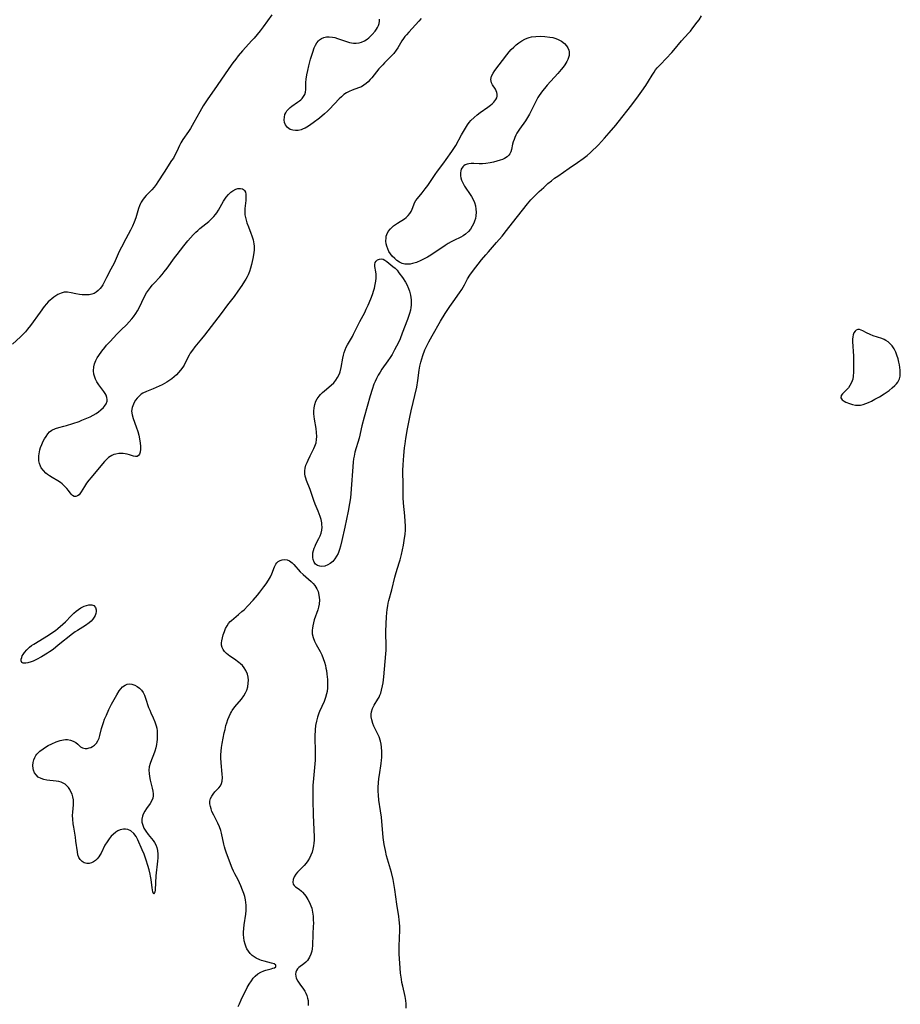
# Model space of a CAD drawing. Units: inches. Extents: x 2091569 to 2097036, y 223119 to 228632.
# Drawn here: x 2096509 to 2096685, y 224874 to 225072 of the extents above; entities that cross this region are included whole.
import ezdxf

# ---------------------------------------------------------------- set-up
doc = ezdxf.new("R2010")
doc.units = ezdxf.units.IN
doc.header["$MEASUREMENT"] = 0
doc.layers.add('c_13_T13S_R19E', color=234, linetype='Continuous')

msp = doc.modelspace()

# ---------------------------------------------------------------- linework, layer by layer
at = {"layer": 'c_13_T13S_R19E'}
for points in [[(2096559.17, 225072.56, 816), (2096557.4, 225070.13, 816), (2096556.81, 225069.35, 816), (2096556.2, 225068.58, 816), (2096555.6, 225067.87, 816), (2096555.15, 225067.38, 816), (2096553.25, 225065.33, 816), (2096552.41, 225064.35, 816), (2096551.89, 225063.69, 816), (2096551.31, 225062.92, 816), (2096550.49, 225061.79, 816), (2096548.17, 225058.37, 816), (2096546.16, 225055.49, 816), (2096545.38, 225054.29, 816), (2096544.68, 225053.13, 816), (2096543.51, 225050.97, 816), (2096543.18, 225050.38, 816), (2096542.8, 225049.77, 816), (2096542.41, 225049.17, 816), (2096541.29, 225047.52, 816), (2096540.9, 225046.86, 816), (2096540.64, 225046.36, 816), (2096540.09, 225045.17, 816), (2096539.7, 225044.38, 816), (2096539.39, 225043.84, 816), (2096539.05, 225043.31, 816), (2096537.52, 225041.01, 816), (2096536.31, 225039.07, 816), (2096535.95, 225038.55, 816), (2096535.55, 225038.02, 816), (2096535.07, 225037.47, 816), (2096533.96, 225036.3, 816), (2096533.57, 225035.85, 816), (2096533.21, 225035.38, 816), (2096532.97, 225034.99, 816), (2096532.82, 225034.72, 816), (2096532.62, 225034.26, 816), (2096532.42, 225033.71, 816), (2096531.86, 225031.83, 816), (2096531.55, 225031, 816), (2096531.2, 225030.18, 816), (2096530.81, 225029.37, 816), (2096529.85, 225027.62, 816), (2096528.99, 225025.97, 816), (2096528.56, 225025.06, 816), (2096527.5, 225022.73, 816), (2096526.89, 225021.52, 816), (2096525.98, 225019.86, 816), (2096525.45, 225018.83, 816), (2096525.22, 225018.42, 816), (2096524.97, 225018.02, 816), (2096524.71, 225017.65, 816), (2096524.34, 225017.25, 816), (2096523.93, 225016.92, 816), (2096523.5, 225016.68, 816), (2096523.04, 225016.52, 816), (2096522.51, 225016.42, 816), (2096521.96, 225016.38, 816), (2096521.67, 225016.39, 816), (2096521.13, 225016.42, 816), (2096520.58, 225016.49, 816), (2096519.86, 225016.62, 816), (2096518.9, 225016.83, 816), (2096518.18, 225016.93, 816), (2096517.51, 225016.91, 816), (2096516.93, 225016.77, 816), (2096516.22, 225016.46, 816), (2096515.81, 225016.21, 816), (2096515.41, 225015.92, 816), (2096515.04, 225015.63, 816), (2096514.68, 225015.31, 816), (2096514.32, 225014.97, 816), (2096513.98, 225014.6, 816), (2096513.52, 225014.05, 816), (2096512.68, 225012.94, 816), (2096510.73, 225010.24, 816), (2096510.14, 225009.49, 816), (2096509.73, 225009.01, 816), (2096509.31, 225008.55, 816), (2096508.72, 225007.95, 816), (2096507.11, 225006.48, 816)], [(2096589.06, 225071.81, 816), (2096588.64, 225071.31, 816), (2096586.6, 225069.1, 816), (2096586.12, 225068.55, 816), (2096585.81, 225068.18, 816), (2096585.52, 225067.79, 816), (2096585.23, 225067.35, 816), (2096584.4, 225065.96, 816), (2096584.07, 225065.45, 816), (2096583.59, 225064.81, 816), (2096583.07, 225064.24, 816), (2096581.73, 225062.92, 816), (2096581.37, 225062.54, 816), (2096580.62, 225061.7, 816), (2096579.18, 225059.89, 816), (2096578.88, 225059.55, 816), (2096578.49, 225059.14, 816), (2096578.07, 225058.76, 816), (2096577.6, 225058.42, 816), (2096577.09, 225058.14, 816), (2096576.51, 225057.89, 816), (2096575.26, 225057.44, 816), (2096574.67, 225057.19, 816), (2096574.12, 225056.89, 816), (2096573.59, 225056.54, 816), (2096573.09, 225056.13, 816), (2096572.62, 225055.68, 816), (2096570.68, 225053.64, 816), (2096570.28, 225053.25, 816), (2096569.69, 225052.7, 816), (2096568.67, 225051.85, 816), (2096567.43, 225050.9, 816), (2096566.49, 225050.25, 816), (2096565.81, 225049.85, 816), (2096565.4, 225049.66, 816), (2096564.99, 225049.5, 816), (2096564.43, 225049.37, 816), (2096563.87, 225049.34, 816), (2096563.32, 225049.4, 816), (2096562.84, 225049.55, 816), (2096562.52, 225049.73, 816), (2096562.25, 225049.96, 816), (2096561.88, 225050.5, 816), (2096561.71, 225050.97, 816), (2096561.63, 225051.49, 816), (2096561.65, 225052.01, 816), (2096561.78, 225052.53, 816), (2096561.95, 225052.92, 816), (2096562.17, 225053.29, 816), (2096562.47, 225053.64, 816), (2096562.8, 225053.97, 816), (2096563.16, 225054.26, 816), (2096564.31, 225055.02, 816), (2096564.69, 225055.29, 816), (2096564.98, 225055.53, 816), (2096565.24, 225055.79, 816), (2096565.52, 225056.17, 816), (2096565.73, 225056.59, 816), (2096565.87, 225057.06, 816), (2096565.94, 225057.55, 816), (2096565.98, 225059.01, 816), (2096566.04, 225059.68, 816), (2096566.18, 225060.5, 816), (2096566.37, 225061.36, 816), (2096566.58, 225062.33, 816), (2096566.91, 225063.67, 816), (2096567.13, 225064.46, 816), (2096567.33, 225065.09, 816), (2096567.64, 225065.93, 816), (2096567.89, 225066.45, 816), (2096568.17, 225066.92, 816), (2096568.48, 225067.32, 816), (2096568.73, 225067.56, 816), (2096569.07, 225067.79, 816), (2096569.59, 225068.01, 816), (2096570.12, 225068.12, 816), (2096570.67, 225068.15, 816), (2096571.28, 225068.1, 816), (2096571.79, 225067.99, 816), (2096572.34, 225067.82, 816), (2096574.09, 225067.17, 816), (2096574.69, 225067, 816), (2096575.51, 225066.88, 816), (2096576.07, 225066.87, 816), (2096576.62, 225066.93, 816), (2096577.14, 225067.07, 816), (2096577.71, 225067.32, 816), (2096578.23, 225067.66, 816), (2096578.6, 225067.95, 816), (2096578.95, 225068.27, 816), (2096579.26, 225068.61, 816), (2096579.85, 225069.29, 816), (2096580.12, 225069.64, 816), (2096580.36, 225070.03, 816), (2096580.56, 225070.44, 816), (2096580.68, 225070.84, 816), (2096580.73, 225071.26, 816), (2096580.73, 225071.66, 816)], [(2096586.09, 224873.4, 816), (2096586.07, 224874.22, 816), (2096586, 224874.93, 816), (2096585.85, 224875.72, 816), (2096585.38, 224877.81, 816), (2096585.24, 224878.49, 816), (2096585.12, 224879.17, 816), (2096584.97, 224880.38, 816), (2096584.88, 224881.42, 816), (2096584.67, 224884.27, 816), (2096584.65, 224885.12, 816), (2096584.66, 224885.65, 816), (2096584.76, 224887.51, 816), (2096584.8, 224888.86, 816), (2096584.78, 224889.78, 816), (2096584.74, 224890.45, 816), (2096584.68, 224891.11, 816), (2096584.61, 224891.73, 816), (2096584.22, 224894.22, 816), (2096583.82, 224897.14, 816), (2096583.61, 224898.38, 816), (2096583.46, 224899.17, 816), (2096583.14, 224900.55, 816), (2096582.16, 224903.92, 816), (2096581.9, 224904.98, 816), (2096581.67, 224906.22, 816), (2096581.49, 224907.61, 816), (2096581.1, 224911.65, 816), (2096580.94, 224912.92, 816), (2096580.61, 224915.09, 816), (2096580.51, 224916.08, 816), (2096580.46, 224916.89, 816), (2096580.45, 224917.69, 816), (2096580.5, 224918.56, 816), (2096580.59, 224919.41, 816), (2096580.7, 224920.14, 816), (2096581.07, 224922.46, 816), (2096581.15, 224923.12, 816), (2096581.21, 224923.66, 816), (2096581.23, 224924.19, 816), (2096581.23, 224924.82, 816), (2096581.16, 224925.73, 816), (2096581.07, 224926.34, 816), (2096580.93, 224926.93, 816), (2096580.65, 224927.75, 816), (2096580.42, 224928.3, 816), (2096579.59, 224929.94, 816), (2096579.39, 224930.42, 816), (2096579.16, 224931.18, 816), (2096579.07, 224931.77, 816), (2096579.07, 224932.35, 816), (2096579.13, 224932.81, 816), (2096579.34, 224933.47, 816), (2096579.67, 224934.11, 816), (2096580.41, 224935.33, 816), (2096580.63, 224935.73, 816), (2096580.81, 224936.13, 816), (2096580.98, 224936.54, 816), (2096581.16, 224937.12, 816), (2096581.35, 224937.98, 816), (2096581.45, 224938.59, 816), (2096581.6, 224939.8, 816), (2096582, 224944.45, 816), (2096582.04, 224945.16, 816), (2096582.05, 224945.75, 816), (2096582.02, 224948.89, 816), (2096582.05, 224950.41, 816), (2096582.12, 224951.84, 816), (2096582.19, 224952.63, 816), (2096582.26, 224953.33, 816), (2096582.37, 224954.02, 816), (2096582.49, 224954.56, 816), (2096582.62, 224955.1, 816), (2096583.21, 224957.26, 816), (2096583.8, 224959.79, 816), (2096584.08, 224960.76, 816), (2096584.7, 224962.67, 816), (2096584.88, 224963.26, 816), (2096585.16, 224964.32, 816), (2096585.37, 224965.27, 816), (2096585.55, 224966.18, 816), (2096585.77, 224967.6, 816), (2096585.86, 224968.34, 816), (2096585.92, 224969.26, 816), (2096585.93, 224970.1, 816), (2096585.9, 224970.93, 816), (2096585.81, 224972.1, 816), (2096585.52, 224974.6, 816), (2096585.47, 224975.74, 816), (2096585.48, 224978.19, 816), (2096585.43, 224981.18, 816), (2096585.46, 224982.3, 816), (2096585.52, 224983.22, 816), (2096585.59, 224984.16, 816), (2096585.75, 224985.72, 816), (2096585.85, 224986.5, 816), (2096586.02, 224987.61, 816), (2096586.37, 224989.56, 816), (2096586.82, 224991.89, 816), (2096587.09, 224993.15, 816), (2096588.19, 224997.89, 816), (2096588.43, 224999.22, 816), (2096588.69, 225001.28, 816), (2096588.83, 225002.13, 816), (2096589, 225002.92, 816), (2096589.19, 225003.59, 816), (2096589.4, 225004.26, 816), (2096589.83, 225005.35, 816), (2096590.21, 225006.18, 816), (2096590.63, 225007.01, 816), (2096591.28, 225008.18, 816), (2096592.99, 225011.13, 816), (2096593.92, 225012.63, 816), (2096594.86, 225014.09, 816), (2096595.48, 225014.99, 816), (2096596.77, 225016.79, 816), (2096597.21, 225017.46, 816), (2096597.75, 225018.4, 816), (2096598.38, 225019.58, 816), (2096598.86, 225020.35, 816), (2096599.36, 225021.06, 816), (2096601.21, 225023.44, 816), (2096602.05, 225024.45, 816), (2096602.56, 225025.03, 816), (2096604.22, 225026.87, 816), (2096605.35, 225028.2, 816), (2096606.21, 225029.28, 816), (2096607.42, 225030.86, 816), (2096610.38, 225034.65, 816), (2096611.06, 225035.42, 816), (2096611.59, 225035.97, 816), (2096612.78, 225037.13, 816), (2096613.65, 225037.94, 816), (2096614.51, 225038.7, 816), (2096615.23, 225039.29, 816), (2096615.85, 225039.77, 816), (2096616.49, 225040.22, 816), (2096618.76, 225041.77, 816), (2096620.43, 225042.97, 816), (2096621.59, 225043.77, 816), (2096622.34, 225044.33, 816), (2096623.03, 225044.93, 816), (2096624.62, 225046.49, 816), (2096625.22, 225047.12, 816), (2096625.84, 225047.81, 816), (2096626.75, 225048.89, 816), (2096628.1, 225050.42, 816), (2096628.61, 225051.04, 816), (2096631.32, 225054.52, 816), (2096632.68, 225056.31, 816), (2096633.33, 225057.22, 816), (2096634.12, 225058.37, 816), (2096634.65, 225059.23, 816), (2096635.4, 225060.48, 816), (2096635.78, 225061.07, 816), (2096636.08, 225061.49, 816), (2096636.41, 225061.9, 816), (2096637.06, 225062.62, 816), (2096639.33, 225065, 816), (2096639.75, 225065.47, 816), (2096641.27, 225067.32, 816), (2096642.72, 225068.87, 816), (2096643.08, 225069.27, 816), (2096643.59, 225069.91, 816), (2096644.45, 225071.06, 816), (2096644.8, 225071.56, 816), (2096645.29, 225072.34, 816)], [(2096552.41, 224873.69, 816), (2096552.65, 224874.27, 816), (2096553.01, 224875.06, 816), (2096554.22, 224877.49, 816), (2096554.59, 224878.17, 816), (2096555.03, 224878.86, 816), (2096555.41, 224879.37, 816), (2096555.82, 224879.82, 816), (2096556.36, 224880.26, 816), (2096556.94, 224880.6, 816), (2096557.55, 224880.85, 816), (2096557.96, 224880.98, 816), (2096559.04, 224881.26, 816), (2096559.37, 224881.36, 816), (2096559.65, 224881.48, 816), (2096559.94, 224881.69, 816), (2096559.94, 224881.99, 816), (2096559.6, 224882.23, 816), (2096559.09, 224882.4, 816), (2096557.57, 224882.8, 816), (2096557.05, 224882.96, 816), (2096556.73, 224883.07, 816), (2096556.02, 224883.39, 816), (2096555.59, 224883.64, 816), (2096555.19, 224883.94, 816), (2096554.79, 224884.34, 816), (2096554.44, 224884.79, 816), (2096554.15, 224885.3, 816), (2096554.02, 224885.58, 816), (2096553.79, 224886.21, 816), (2096553.62, 224886.87, 816), (2096553.51, 224887.55, 816), (2096553.47, 224888.08, 816), (2096553.47, 224888.58, 816), (2096553.51, 224889.32, 816), (2096553.6, 224890.06, 816), (2096553.91, 224892.24, 816), (2096553.98, 224892.94, 816), (2096554.01, 224893.5, 816), (2096553.99, 224894.05, 816), (2096553.94, 224894.58, 816), (2096553.85, 224895.11, 816), (2096553.7, 224895.75, 816), (2096553.51, 224896.37, 816), (2096553.28, 224897, 816), (2096552.92, 224897.91, 816), (2096552.65, 224898.52, 816), (2096552.37, 224899.11, 816), (2096551.73, 224900.3, 816), (2096551.44, 224900.87, 816), (2096551.19, 224901.47, 816), (2096550.05, 224904.48, 816), (2096549.79, 224905.24, 816), (2096549.64, 224905.73, 816), (2096549.51, 224906.23, 816), (2096549.08, 224908.45, 816), (2096548.94, 224908.99, 816), (2096548.67, 224909.73, 816), (2096548.33, 224910.46, 816), (2096547.48, 224912.08, 816), (2096547.14, 224912.84, 816), (2096546.96, 224913.33, 816), (2096546.82, 224913.81, 816), (2096546.72, 224914.35, 816), (2096546.72, 224914.86, 816), (2096546.87, 224915.38, 816), (2096547.13, 224915.88, 816), (2096547.41, 224916.31, 816), (2096547.73, 224916.72, 816), (2096548.48, 224917.54, 816), (2096548.83, 224917.97, 816), (2096549.06, 224918.39, 816), (2096549.2, 224918.88, 816), (2096549.24, 224919.61, 816), (2096549.19, 224920.31, 816), (2096548.97, 224922.58, 816), (2096548.91, 224923.56, 816), (2096548.91, 224924.15, 816), (2096548.97, 224924.89, 816), (2096549.07, 224925.63, 816), (2096549.2, 224926.45, 816), (2096549.61, 224928.59, 816), (2096549.76, 224929.26, 816), (2096549.95, 224930.05, 816), (2096550.1, 224930.57, 816), (2096550.32, 224931.23, 816), (2096550.57, 224931.87, 816), (2096550.86, 224932.49, 816), (2096551.05, 224932.82, 816), (2096551.22, 224933.09, 816), (2096551.72, 224933.77, 816), (2096553.07, 224935.35, 816), (2096553.53, 224936, 816), (2096553.86, 224936.59, 816), (2096554.1, 224937.16, 816), (2096554.3, 224937.83, 816), (2096554.42, 224938.54, 816), (2096554.45, 224939.16, 816), (2096554.38, 224939.77, 816), (2096554.23, 224940.36, 816), (2096553.93, 224941.07, 816), (2096553.58, 224941.64, 816), (2096553.24, 224942.05, 816), (2096552.88, 224942.41, 816), (2096552.53, 224942.7, 816), (2096551.68, 224943.32, 816), (2096550.71, 224943.98, 816), (2096550.36, 224944.24, 816), (2096550.04, 224944.51, 816), (2096549.66, 224944.87, 816), (2096549.36, 224945.26, 816), (2096549.15, 224945.68, 816), (2096549.04, 224946.18, 816), (2096549.04, 224946.6, 816), (2096549.1, 224947.03, 816), (2096549.23, 224947.64, 816), (2096549.41, 224948.25, 816), (2096549.63, 224948.89, 816), (2096549.87, 224949.48, 816), (2096550.17, 224950.05, 816), (2096550.45, 224950.47, 816), (2096550.81, 224950.89, 816), (2096551.06, 224951.13, 816), (2096551.51, 224951.52, 816), (2096552.47, 224952.31, 816), (2096553.15, 224952.88, 816), (2096553.56, 224953.26, 816), (2096554.34, 224954.02, 816), (2096555.42, 224955.2, 816), (2096556.25, 224956.18, 816), (2096556.76, 224956.79, 816), (2096557.56, 224957.86, 816), (2096557.98, 224958.44, 816), (2096558.45, 224959.17, 816), (2096558.86, 224959.88, 816), (2096559.14, 224960.47, 816), (2096559.67, 224961.86, 816), (2096559.96, 224962.42, 816), (2096560.15, 224962.67, 816), (2096560.39, 224962.91, 816), (2096560.78, 224963.15, 816), (2096561.19, 224963.28, 816), (2096561.63, 224963.33, 816), (2096562.19, 224963.26, 816), (2096562.7, 224963.05, 816), (2096563.2, 224962.69, 816), (2096563.58, 224962.32, 816), (2096564.85, 224960.88, 816), (2096565.4, 224960.34, 816), (2096567.01, 224958.93, 816), (2096567.4, 224958.53, 816), (2096567.76, 224958.11, 816), (2096568.18, 224957.44, 816), (2096568.41, 224956.92, 816), (2096568.59, 224956.2, 816), (2096568.66, 224955.72, 816), (2096568.68, 224955.22, 816), (2096568.62, 224954.39, 816), (2096568.49, 224953.75, 816), (2096568.36, 224953.27, 816), (2096567.65, 224951.21, 816), (2096567.48, 224950.61, 816), (2096567.34, 224950.02, 816), (2096567.27, 224949.59, 816), (2096567.23, 224949.16, 816), (2096567.26, 224948.43, 816), (2096567.43, 224947.7, 816), (2096567.72, 224946.99, 816), (2096568.05, 224946.32, 816), (2096568.81, 224944.91, 816), (2096569.15, 224944.21, 816), (2096569.46, 224943.46, 816), (2096569.7, 224942.77, 816), (2096569.89, 224942.06, 816), (2096569.99, 224941.57, 816), (2096570.08, 224941.07, 816), (2096570.18, 224940.31, 816), (2096570.23, 224939.78, 816), (2096570.27, 224939.25, 816), (2096570.29, 224938.37, 816), (2096570.28, 224937.63, 816), (2096570.21, 224936.9, 816), (2096570.12, 224936.43, 816), (2096569.9, 224935.65, 816), (2096569.61, 224934.89, 816), (2096568.68, 224932.87, 816), (2096568.56, 224932.54, 816), (2096568.29, 224931.73, 816), (2096568.08, 224930.9, 816), (2096567.93, 224930.08, 816), (2096567.84, 224929.18, 816), (2096567.79, 224927.9, 816), (2096567.82, 224924.58, 816), (2096567.8, 224923.1, 816), (2096567.71, 224921.64, 816), (2096567.4, 224918.71, 816), (2096567.36, 224918.11, 816), (2096567.33, 224916.87, 816), (2096567.34, 224915.11, 816), (2096567.42, 224912.12, 816), (2096567.6, 224907.69, 816), (2096567.6, 224907.06, 816), (2096567.57, 224906.43, 816), (2096567.51, 224905.91, 816), (2096567.39, 224905.28, 816), (2096567.22, 224904.66, 816), (2096566.99, 224904.06, 816), (2096566.7, 224903.47, 816), (2096566.37, 224902.93, 816), (2096566, 224902.43, 816), (2096565.63, 224902, 816), (2096565.25, 224901.59, 816), (2096564.32, 224900.64, 816), (2096563.97, 224900.24, 816), (2096563.63, 224899.72, 816), (2096563.41, 224899.15, 816), (2096563.35, 224898.65, 816), (2096563.44, 224898.21, 816), (2096563.59, 224897.96, 816), (2096563.86, 224897.7, 816), (2096564.59, 224897.21, 816), (2096565.08, 224896.83, 816), (2096565.32, 224896.6, 816), (2096565.72, 224896.14, 816), (2096565.97, 224895.81, 816), (2096566.38, 224895.17, 816), (2096566.7, 224894.56, 816), (2096566.97, 224893.92, 816), (2096567.14, 224893.41, 816), (2096567.31, 224892.64, 816), (2096567.42, 224891.84, 816), (2096567.46, 224891.16, 816), (2096567.47, 224890.34, 816), (2096567.45, 224889.81, 816), (2096567.37, 224888.2, 816), (2096567.3, 224885.94, 816), (2096567.24, 224885.27, 816), (2096567.14, 224884.81, 816), (2096566.96, 224884.2, 816), (2096566.7, 224883.62, 816), (2096566.5, 224883.28, 816), (2096566.27, 224882.96, 816), (2096565.93, 224882.6, 816), (2096565.57, 224882.27, 816), (2096564.58, 224881.5, 816), (2096564.29, 224881.24, 816), (2096564.07, 224880.95, 816), (2096563.93, 224880.6, 816), (2096563.89, 224880.21, 816), (2096563.93, 224879.8, 816), (2096564.05, 224879.36, 816), (2096564.35, 224878.79, 816), (2096564.75, 224878.21, 816), (2096565.5, 224877.19, 816), (2096565.75, 224876.79, 816), (2096565.98, 224876.36, 816), (2096566.16, 224875.9, 816), (2096566.31, 224875.4, 816), (2096566.4, 224874.88, 816), (2096566.44, 224874.37, 816), (2096566.44, 224873.94, 816)]]:
    msp.add_polyline3d(points, dxfattribs=at)
for points in [[(2096582.03, 225027.18, 816), (2096582.04, 225027.82, 816), (2096582.09, 225028.18, 816), (2096582.19, 225028.53, 816), (2096582.49, 225029.11, 816), (2096582.92, 225029.63, 816), (2096583.23, 225029.93, 816), (2096583.57, 225030.22, 816), (2096583.94, 225030.5, 816), (2096584.33, 225030.77, 816), (2096585.73, 225031.67, 816), (2096586.07, 225031.93, 816), (2096586.48, 225032.29, 816), (2096586.83, 225032.69, 816), (2096587.08, 225033.12, 816), (2096587.27, 225033.57, 816), (2096587.59, 225034.47, 816), (2096587.77, 225034.85, 816), (2096588.04, 225035.29, 816), (2096588.36, 225035.73, 816), (2096589.29, 225036.83, 816), (2096589.92, 225037.63, 816), (2096590.41, 225038.34, 816), (2096591.87, 225040.51, 816), (2096592.37, 225041.21, 816), (2096593.64, 225042.86, 816), (2096594.12, 225043.51, 816), (2096595.24, 225045.12, 816), (2096595.64, 225045.73, 816), (2096596.02, 225046.36, 816), (2096597.17, 225048.46, 816), (2096597.76, 225049.52, 816), (2096598.36, 225050.46, 816), (2096598.7, 225050.93, 816), (2096599.07, 225051.37, 816), (2096599.69, 225051.99, 816), (2096600.29, 225052.5, 816), (2096600.91, 225052.97, 816), (2096602.46, 225054.04, 816), (2096602.97, 225054.41, 816), (2096603.33, 225054.71, 816), (2096603.65, 225055.01, 816), (2096603.89, 225055.29, 816), (2096604.09, 225055.57, 816), (2096604.26, 225055.91, 816), (2096604.34, 225056.26, 816), (2096604.34, 225056.61, 816), (2096604.26, 225056.96, 816), (2096604.13, 225057.29, 816), (2096603.96, 225057.62, 816), (2096603.41, 225058.53, 816), (2096603.22, 225058.9, 816), (2096603.09, 225059.27, 816), (2096603.07, 225059.58, 816), (2096603.22, 225060.25, 816), (2096603.52, 225060.84, 816), (2096603.89, 225061.4, 816), (2096606.26, 225064.55, 816), (2096606.71, 225065.11, 816), (2096607.13, 225065.57, 816), (2096607.64, 225066.07, 816), (2096608.14, 225066.51, 816), (2096608.66, 225066.91, 816), (2096609.25, 225067.31, 816), (2096609.86, 225067.65, 816), (2096610.35, 225067.87, 816), (2096610.73, 225067.99, 816), (2096611.2, 225068.11, 816), (2096612.08, 225068.22, 816), (2096612.97, 225068.24, 816), (2096613.85, 225068.2, 816), (2096614.89, 225068.09, 816), (2096615.49, 225067.98, 816), (2096616.07, 225067.82, 816), (2096616.56, 225067.63, 816), (2096617.23, 225067.25, 816), (2096617.82, 225066.77, 816), (2096618.21, 225066.36, 816), (2096618.51, 225065.9, 816), (2096618.7, 225065.43, 816), (2096618.75, 225065.14, 816), (2096618.77, 225064.84, 816), (2096618.74, 225064.4, 816), (2096618.63, 225063.96, 816), (2096618.49, 225063.57, 816), (2096618.3, 225063.18, 816), (2096617.92, 225062.53, 816), (2096617.57, 225062.05, 816), (2096617.19, 225061.58, 816), (2096616.52, 225060.8, 816), (2096614.38, 225058.44, 816), (2096613.81, 225057.77, 816), (2096613.43, 225057.3, 816), (2096613.07, 225056.81, 816), (2096612.78, 225056.39, 816), (2096612.51, 225055.95, 816), (2096612.21, 225055.42, 816), (2096611.93, 225054.87, 816), (2096611.16, 225053.29, 816), (2096610.81, 225052.61, 816), (2096610.42, 225051.93, 816), (2096610, 225051.27, 816), (2096608.8, 225049.6, 816), (2096608.3, 225048.81, 816), (2096608.07, 225048.39, 816), (2096607.88, 225047.98, 816), (2096607.71, 225047.58, 816), (2096607.55, 225047.11, 816), (2096607.42, 225046.59, 816), (2096607.19, 225045.52, 816), (2096607.04, 225045.06, 816), (2096606.86, 225044.69, 816), (2096606.66, 225044.4, 816), (2096606.35, 225044.09, 816), (2096605.82, 225043.75, 816), (2096605.39, 225043.56, 816), (2096604.93, 225043.39, 816), (2096604.23, 225043.18, 816), (2096603.58, 225043.01, 816), (2096602.91, 225042.86, 816), (2096602.02, 225042.72, 816), (2096601.41, 225042.67, 816), (2096600.71, 225042.68, 816), (2096599.63, 225042.72, 816), (2096599.13, 225042.72, 816), (2096598.65, 225042.67, 816), (2096598.28, 225042.58, 816), (2096597.94, 225042.45, 816), (2096597.66, 225042.29, 816), (2096597.43, 225042.1, 816), (2096597.12, 225041.61, 816), (2096597.01, 225041.27, 816), (2096596.95, 225040.89, 816), (2096596.97, 225040.27, 816), (2096597.05, 225039.84, 816), (2096597.18, 225039.39, 816), (2096597.35, 225038.98, 816), (2096597.56, 225038.57, 816), (2096597.78, 225038.19, 816), (2096598.03, 225037.82, 816), (2096598.81, 225036.73, 816), (2096599.19, 225036.13, 816), (2096599.5, 225035.53, 816), (2096599.76, 225034.91, 816), (2096599.95, 225034.23, 816), (2096600.05, 225033.59, 816), (2096600.09, 225032.95, 816), (2096600.05, 225032.27, 816), (2096599.95, 225031.72, 816), (2096599.8, 225031.18, 816), (2096599.64, 225030.78, 816), (2096599.33, 225030.16, 816), (2096598.96, 225029.58, 816), (2096598.56, 225029.1, 816), (2096597.98, 225028.58, 816), (2096597.51, 225028.26, 816), (2096597.01, 225027.98, 816), (2096595.63, 225027.3, 816), (2096595.07, 225027.01, 816), (2096594.52, 225026.69, 816), (2096593.88, 225026.29, 816), (2096591.01, 225024.38, 816), (2096590.36, 225023.98, 816), (2096589.7, 225023.61, 816), (2096589, 225023.26, 816), (2096588.17, 225022.91, 816), (2096587.34, 225022.66, 816), (2096586.88, 225022.58, 816), (2096586.42, 225022.54, 816), (2096585.83, 225022.57, 816), (2096585.27, 225022.71, 816), (2096584.73, 225022.97, 816), (2096584.22, 225023.31, 816), (2096583.82, 225023.66, 816), (2096583.3, 225024.18, 816), (2096582.93, 225024.63, 816), (2096582.62, 225025.1, 816), (2096582.38, 225025.61, 816), (2096582.21, 225026.15, 816), (2096582.1, 225026.66, 816)], [(2096523.64, 224999.88, 816), (2096523.47, 225000.52, 816), (2096523.38, 225001.17, 816), (2096523.42, 225001.94, 816), (2096523.58, 225002.6, 816), (2096523.86, 225003.27, 816), (2096524.13, 225003.76, 816), (2096524.44, 225004.25, 816), (2096525.03, 225005.09, 816), (2096525.64, 225005.87, 816), (2096525.99, 225006.28, 816), (2096526.69, 225007.06, 816), (2096528.08, 225008.54, 816), (2096528.93, 225009.39, 816), (2096529.99, 225010.42, 816), (2096530.55, 225010.99, 816), (2096531.08, 225011.59, 816), (2096531.41, 225012.01, 816), (2096531.86, 225012.65, 816), (2096532.2, 225013.22, 816), (2096532.52, 225013.81, 816), (2096533.63, 225016.09, 816), (2096534.03, 225016.81, 816), (2096534.39, 225017.35, 816), (2096534.78, 225017.86, 816), (2096535.17, 225018.32, 816), (2096535.57, 225018.77, 816), (2096536.69, 225019.96, 816), (2096537.13, 225020.47, 816), (2096537.58, 225021.01, 816), (2096538.17, 225021.77, 816), (2096539.65, 225023.85, 816), (2096540.14, 225024.52, 816), (2096541.52, 225026.26, 816), (2096542.33, 225027.25, 816), (2096542.82, 225027.83, 816), (2096543.36, 225028.41, 816), (2096543.9, 225028.97, 816), (2096544.28, 225029.33, 816), (2096544.71, 225029.71, 816), (2096546.48, 225031.14, 816), (2096546.99, 225031.58, 816), (2096547.54, 225032.13, 816), (2096547.84, 225032.49, 816), (2096548.12, 225032.87, 816), (2096548.45, 225033.4, 816), (2096549.42, 225035.17, 816), (2096549.69, 225035.6, 816), (2096549.99, 225036.01, 816), (2096550.44, 225036.54, 816), (2096550.93, 225036.99, 816), (2096551.35, 225037.28, 816), (2096551.9, 225037.57, 816), (2096552.32, 225037.71, 816), (2096552.84, 225037.75, 816), (2096553.24, 225037.67, 816), (2096553.48, 225037.53, 816), (2096553.68, 225037.31, 816), (2096553.84, 225037, 816), (2096553.92, 225036.61, 816), (2096553.96, 225036.15, 816), (2096553.95, 225035.76, 816), (2096553.92, 225035.34, 816), (2096553.75, 225033.7, 816), (2096553.73, 225033.07, 816), (2096553.76, 225032.47, 816), (2096553.85, 225031.92, 816), (2096553.97, 225031.4, 816), (2096554.13, 225030.87, 816), (2096554.44, 225030.03, 816), (2096554.95, 225028.77, 816), (2096555.16, 225028.22, 816), (2096555.4, 225027.42, 816), (2096555.56, 225026.61, 816), (2096555.6, 225026.13, 816), (2096555.58, 225025.4, 816), (2096555.51, 225024.8, 816), (2096555.31, 225023.67, 816), (2096555.05, 225022.49, 816), (2096554.84, 225021.72, 816), (2096554.63, 225021.08, 816), (2096554.38, 225020.44, 816), (2096554.17, 225020, 816), (2096553.93, 225019.56, 816), (2096553.68, 225019.13, 816), (2096553.11, 225018.27, 816), (2096552.33, 225017.14, 816), (2096551.56, 225016.08, 816), (2096550.28, 225014.4, 816), (2096548.95, 225012.63, 816), (2096546.96, 225010.05, 816), (2096545.65, 225008.3, 816), (2096545.06, 225007.56, 816), (2096543.68, 225005.95, 816), (2096543.21, 225005.34, 816), (2096542.79, 225004.71, 816), (2096542.55, 225004.3, 816), (2096541.86, 225002.93, 816), (2096541.53, 225002.31, 816), (2096541.28, 225001.9, 816), (2096540.83, 225001.27, 816), (2096540.45, 225000.82, 816), (2096540.04, 225000.39, 816), (2096539.56, 224999.95, 816), (2096539.06, 224999.54, 816), (2096538.51, 224999.14, 816), (2096538.1, 224998.88, 816), (2096537.64, 224998.62, 816), (2096537.17, 224998.38, 816), (2096536.52, 224998.07, 816), (2096535.32, 224997.54, 816), (2096533.99, 224997.01, 816), (2096533.26, 224996.66, 816), (2096532.94, 224996.46, 816), (2096532.6, 224996.18, 816), (2096532.15, 224995.71, 816), (2096531.83, 224995.29, 816), (2096531.55, 224994.83, 816), (2096531.38, 224994.5, 816), (2096531.12, 224993.81, 816), (2096531.02, 224993.09, 816), (2096531.11, 224992.35, 816), (2096531.33, 224991.58, 816), (2096531.95, 224989.94, 816), (2096532.25, 224989, 816), (2096532.44, 224988.25, 816), (2096532.6, 224987.5, 816), (2096532.74, 224986.66, 816), (2096532.8, 224986.04, 816), (2096532.82, 224985.47, 816), (2096532.75, 224984.89, 816), (2096532.59, 224984.43, 816), (2096532.38, 224984.16, 816), (2096532.11, 224984, 816), (2096531.79, 224983.97, 816), (2096531.43, 224984.04, 816), (2096530.57, 224984.32, 816), (2096530.11, 224984.45, 816), (2096529.73, 224984.52, 816), (2096529.35, 224984.56, 816), (2096528.89, 224984.58, 816), (2096528.44, 224984.56, 816), (2096527.84, 224984.47, 816), (2096527.45, 224984.36, 816), (2096527.07, 224984.2, 816), (2096526.73, 224984.01, 816), (2096526.41, 224983.77, 816), (2096526.14, 224983.53, 816), (2096525.58, 224982.97, 816), (2096524.49, 224981.71, 816), (2096522.89, 224979.81, 816), (2096522.43, 224979.23, 816), (2096521.97, 224978.61, 816), (2096521.57, 224977.99, 816), (2096520.93, 224976.92, 816), (2096520.48, 224976.33, 816), (2096520.15, 224976.07, 816), (2096519.82, 224975.96, 816), (2096519.49, 224975.99, 816), (2096519.19, 224976.15, 816), (2096518.92, 224976.41, 816), (2096518.36, 224977.2, 816), (2096518.04, 224977.6, 816), (2096517.73, 224977.93, 816), (2096517.38, 224978.26, 816), (2096517.07, 224978.51, 816), (2096516.74, 224978.76, 816), (2096516.22, 224979.09, 816), (2096515.08, 224979.76, 816), (2096514.54, 224980.1, 816), (2096514.18, 224980.36, 816), (2096513.84, 224980.64, 816), (2096513.33, 224981.15, 816), (2096512.91, 224981.72, 816), (2096512.74, 224982.05, 816), (2096512.55, 224982.58, 816), (2096512.44, 224983.15, 816), (2096512.4, 224983.73, 816), (2096512.41, 224984.15, 816), (2096512.52, 224984.9, 816), (2096512.64, 224985.35, 816), (2096512.78, 224985.8, 816), (2096513.03, 224986.42, 816), (2096513.32, 224987.03, 816), (2096513.57, 224987.52, 816), (2096513.87, 224988.03, 816), (2096514.2, 224988.5, 816), (2096514.57, 224988.91, 816), (2096515.03, 224989.27, 816), (2096515.73, 224989.61, 816), (2096516.4, 224989.81, 816), (2096517.43, 224990.05, 816), (2096517.98, 224990.21, 816), (2096519.24, 224990.59, 816), (2096520.5, 224991.03, 816), (2096521.07, 224991.25, 816), (2096522.06, 224991.67, 816), (2096522.7, 224991.97, 816), (2096523.31, 224992.29, 816), (2096523.9, 224992.63, 816), (2096524.41, 224992.97, 816), (2096524.88, 224993.32, 816), (2096525.38, 224993.78, 816), (2096525.61, 224994.05, 816), (2096525.92, 224994.55, 816), (2096526.09, 224995.06, 816), (2096526.12, 224995.44, 816), (2096526.07, 224995.81, 816), (2096525.89, 224996.3, 816), (2096525.72, 224996.61, 816), (2096525.43, 224997.03, 816), (2096524.46, 224998.33, 816), (2096524.06, 224998.96, 816), (2096523.8, 224999.47, 816)], [(2096568.43, 224973.01, 816), (2096567.86, 224974.44, 816), (2096567.59, 224975.18, 816), (2096566.84, 224977.37, 816), (2096566.11, 224979.2, 816), (2096565.97, 224979.61, 816), (2096565.85, 224980.04, 816), (2096565.77, 224980.48, 816), (2096565.75, 224981.09, 816), (2096565.82, 224981.64, 816), (2096565.99, 224982.23, 816), (2096566.2, 224982.76, 816), (2096566.43, 224983.28, 816), (2096566.83, 224984.14, 816), (2096567.53, 224985.58, 816), (2096567.76, 224986.08, 816), (2096568, 224986.74, 816), (2096568.13, 224987.38, 816), (2096568.17, 224988.03, 816), (2096568.13, 224988.81, 816), (2096568.02, 224989.6, 816), (2096567.68, 224991.47, 816), (2096567.61, 224991.99, 816), (2096567.57, 224992.55, 816), (2096567.56, 224993.1, 816), (2096567.62, 224993.72, 816), (2096567.77, 224994.42, 816), (2096567.99, 224995.05, 816), (2096568.25, 224995.56, 816), (2096568.63, 224996.09, 816), (2096568.9, 224996.4, 816), (2096569.29, 224996.79, 816), (2096569.71, 224997.17, 816), (2096571.03, 224998.29, 816), (2096571.56, 224998.79, 816), (2096571.98, 224999.27, 816), (2096572.34, 224999.8, 816), (2096572.69, 225000.53, 816), (2096572.83, 225000.94, 816), (2096573.05, 225001.8, 816), (2096573.39, 225003.73, 816), (2096573.51, 225004.31, 816), (2096573.66, 225004.87, 816), (2096573.83, 225005.39, 816), (2096574.04, 225005.89, 816), (2096574.3, 225006.38, 816), (2096575.29, 225008.05, 816), (2096575.54, 225008.51, 816), (2096575.81, 225009.03, 816), (2096576.77, 225011.04, 816), (2096577.76, 225012.88, 816), (2096578.07, 225013.5, 816), (2096578.46, 225014.34, 816), (2096579, 225015.63, 816), (2096579.31, 225016.47, 816), (2096579.58, 225017.31, 816), (2096579.7, 225017.75, 816), (2096579.87, 225018.47, 816), (2096579.99, 225019.16, 816), (2096580.06, 225019.74, 816), (2096580.08, 225020.04, 816), (2096580.07, 225020.55, 816), (2096580, 225021.02, 816), (2096579.8, 225022.06, 816), (2096579.78, 225022.48, 816), (2096579.86, 225022.86, 816), (2096580.04, 225023.17, 816), (2096580.32, 225023.41, 816), (2096580.71, 225023.57, 816), (2096581.07, 225023.61, 816), (2096581.44, 225023.54, 816), (2096581.81, 225023.36, 816), (2096582.17, 225023.1, 816), (2096583.43, 225022.09, 816), (2096583.86, 225021.72, 816), (2096584.26, 225021.32, 816), (2096584.63, 225020.84, 816), (2096585.33, 225019.85, 816), (2096585.94, 225018.91, 816), (2096586.19, 225018.48, 816), (2096586.56, 225017.68, 816), (2096586.75, 225017.12, 816), (2096586.95, 225016.36, 816), (2096587.03, 225015.9, 816), (2096587.09, 225015.43, 816), (2096587.11, 225014.9, 816), (2096587.09, 225014.36, 816), (2096587.04, 225013.85, 816), (2096586.94, 225013.35, 816), (2096586.75, 225012.65, 816), (2096586.33, 225011.46, 816), (2096585.3, 225008.74, 816), (2096584.85, 225007.61, 816), (2096584.58, 225007.01, 816), (2096584.16, 225006.12, 816), (2096583.76, 225005.35, 816), (2096583.25, 225004.47, 816), (2096582.84, 225003.82, 816), (2096582.41, 225003.18, 816), (2096581.21, 225001.49, 816), (2096580.84, 225000.92, 816), (2096580.47, 225000.3, 816), (2096580.13, 224999.65, 816), (2096579.84, 224999.02, 816), (2096579.62, 224998.47, 816), (2096579.24, 224997.43, 816), (2096578.84, 224996.15, 816), (2096578.23, 224994.01, 816), (2096577.65, 224991.85, 816), (2096577.21, 224990.17, 816), (2096576.62, 224987.66, 816), (2096575.81, 224984.85, 816), (2096575.62, 224984.04, 816), (2096575.54, 224983.53, 816), (2096575.46, 224982.83, 816), (2096574.97, 224976.57, 816), (2096574.89, 224975.71, 816), (2096574.74, 224974.55, 816), (2096574.48, 224973.03, 816), (2096573.77, 224969.85, 816), (2096573.21, 224967.15, 816), (2096572.93, 224966.01, 816), (2096572.71, 224965.34, 816), (2096572.41, 224964.57, 816), (2096572.12, 224963.99, 816), (2096571.79, 224963.46, 816), (2096571.37, 224962.95, 816), (2096570.86, 224962.52, 816), (2096570.39, 224962.24, 816), (2096569.77, 224962.02, 816), (2096569.2, 224961.94, 816), (2096568.77, 224961.97, 816), (2096568.3, 224962.14, 816), (2096567.9, 224962.43, 816), (2096567.61, 224962.83, 816), (2096567.42, 224963.32, 816), (2096567.36, 224963.71, 816), (2096567.34, 224964.13, 816), (2096567.39, 224964.66, 816), (2096567.49, 224965.13, 816), (2096567.63, 224965.59, 816), (2096567.8, 224966.01, 816), (2096567.99, 224966.42, 816), (2096568.58, 224967.57, 816), (2096568.82, 224968.08, 816), (2096569.03, 224968.64, 816), (2096569.16, 224969.23, 816), (2096569.22, 224969.79, 816), (2096569.2, 224970.36, 816), (2096569.16, 224970.7, 816), (2096569.03, 224971.34, 816), (2096568.83, 224971.97, 816)], [(2096685.16, 225000.72, 816), (2096685.13, 225001.28, 816), (2096684.99, 225002.34, 816), (2096684.88, 225002.88, 816), (2096684.71, 225003.6, 816), (2096684.49, 225004.31, 816), (2096684.24, 225004.92, 816), (2096683.9, 225005.56, 816), (2096683.5, 225006.15, 816), (2096683.12, 225006.58, 816), (2096682.7, 225006.95, 816), (2096682.25, 225007.26, 816), (2096681.96, 225007.42, 816), (2096681.43, 225007.64, 816), (2096679.72, 225008.19, 816), (2096679.11, 225008.42, 816), (2096678.41, 225008.77, 816), (2096677.68, 225009.17, 816), (2096677.31, 225009.34, 816), (2096676.96, 225009.44, 816), (2096676.63, 225009.44, 816), (2096676.34, 225009.32, 816), (2096676.08, 225009.09, 816), (2096675.87, 225008.77, 816), (2096675.72, 225008.4, 816), (2096675.63, 225007.97, 816), (2096675.6, 225007.54, 816), (2096675.61, 225007.07, 816), (2096675.77, 225004.13, 816), (2096675.8, 225002.32, 816), (2096675.78, 225000.91, 816), (2096675.72, 225000.08, 816), (2096675.62, 224999.51, 816), (2096675.53, 224999.18, 816), (2096675.34, 224998.68, 816), (2096675.07, 224998.2, 816), (2096674.75, 224997.76, 816), (2096674.3, 224997.27, 816), (2096673.6, 224996.56, 816), (2096673.33, 224996.2, 816), (2096673.26, 224995.73, 816), (2096673.51, 224995.34, 816), (2096673.9, 224995.08, 816), (2096674.25, 224994.9, 816), (2096675, 224994.59, 816), (2096675.59, 224994.39, 816), (2096676.21, 224994.27, 816), (2096676.66, 224994.25, 816), (2096677.17, 224994.31, 816), (2096677.69, 224994.44, 816), (2096678.23, 224994.62, 816), (2096678.8, 224994.84, 816), (2096679.37, 224995.1, 816), (2096680.08, 224995.47, 816), (2096680.97, 224995.97, 816), (2096681.93, 224996.54, 816), (2096682.32, 224996.8, 816), (2096682.96, 224997.25, 816), (2096683.56, 224997.73, 816), (2096684.09, 224998.22, 816), (2096684.39, 224998.55, 816), (2096684.65, 224998.89, 816), (2096684.83, 224999.17, 816), (2096685.02, 224999.59, 816), (2096685.13, 225000.07, 816)], [(2096510.24, 224942.62, 816), (2096509.79, 224942.54, 816), (2096509.31, 224942.56, 816), (2096509, 224942.7, 816), (2096508.88, 224943, 816), (2096508.89, 224943.38, 816), (2096508.98, 224943.71, 816), (2096509.11, 224944.01, 816), (2096509.27, 224944.31, 816), (2096509.52, 224944.7, 816), (2096509.99, 224945.23, 816), (2096510.56, 224945.74, 816), (2096510.98, 224946.06, 816), (2096511.42, 224946.37, 816), (2096514.35, 224948.13, 816), (2096515.25, 224948.75, 816), (2096515.74, 224949.1, 816), (2096516.23, 224949.48, 816), (2096517.22, 224950.34, 816), (2096517.78, 224950.86, 816), (2096518.89, 224952.02, 816), (2096519.46, 224952.56, 816), (2096519.91, 224952.95, 816), (2096520.38, 224953.3, 816), (2096520.85, 224953.62, 816), (2096521.51, 224953.95, 816), (2096522, 224954.13, 816), (2096522.47, 224954.24, 816), (2096523.04, 224954.23, 816), (2096523.42, 224954.1, 816), (2096523.79, 224953.71, 816), (2096523.93, 224953.27, 816), (2096523.93, 224952.91, 816), (2096523.85, 224952.49, 816), (2096523.73, 224952.12, 816), (2096523.54, 224951.76, 816), (2096523.26, 224951.36, 816), (2096522.92, 224951, 816), (2096522.52, 224950.65, 816), (2096521.78, 224950.11, 816), (2096520.2, 224949.13, 816), (2096519.71, 224948.81, 816), (2096519.19, 224948.43, 816), (2096516.31, 224946.17, 816), (2096515.26, 224945.32, 816), (2096514.53, 224944.8, 816), (2096514.13, 224944.53, 816), (2096512.98, 224943.83, 816), (2096511.97, 224943.28, 816), (2096511.26, 224942.95, 816), (2096510.85, 224942.8, 816)], [(2096534.74, 224900.26, 816), (2096534.54, 224901.1, 816), (2096534.29, 224901.95, 816), (2096533.94, 224903.07, 816), (2096533.73, 224903.67, 816), (2096533.51, 224904.25, 816), (2096533.15, 224905.13, 816), (2096532.26, 224907.12, 816), (2096531.92, 224907.79, 816), (2096531.47, 224908.41, 816), (2096530.88, 224908.92, 816), (2096530.25, 224909.19, 816), (2096529.83, 224909.26, 816), (2096529.39, 224909.25, 816), (2096528.74, 224909.1, 816), (2096528.28, 224908.9, 816), (2096527.84, 224908.63, 816), (2096527.31, 224908.2, 816), (2096526.94, 224907.85, 816), (2096526.49, 224907.33, 816), (2096526.1, 224906.75, 816), (2096525.68, 224906.03, 816), (2096524.89, 224904.44, 816), (2096524.67, 224904.07, 816), (2096524.44, 224903.72, 816), (2096524.12, 224903.33, 816), (2096523.77, 224902.99, 816), (2096523.38, 224902.7, 816), (2096522.97, 224902.5, 816), (2096522.51, 224902.39, 816), (2096522.04, 224902.4, 816), (2096521.53, 224902.53, 816), (2096521.12, 224902.76, 816), (2096520.71, 224903.17, 816), (2096520.45, 224903.6, 816), (2096520.26, 224904.15, 816), (2096520.14, 224904.74, 816), (2096519.87, 224906.89, 816), (2096519.75, 224907.64, 816), (2096519.41, 224909.68, 816), (2096519.31, 224910.32, 816), (2096519.21, 224911.3, 816), (2096519.18, 224912.01, 816), (2096519.22, 224912.69, 816), (2096519.37, 224914.12, 816), (2096519.39, 224914.87, 816), (2096519.36, 224915.17, 816), (2096519.24, 224915.78, 816), (2096519.07, 224916.28, 816), (2096518.86, 224916.76, 816), (2096518.62, 224917.21, 816), (2096518.34, 224917.63, 816), (2096518.04, 224917.97, 816), (2096517.69, 224918.27, 816), (2096517.31, 224918.5, 816), (2096516.89, 224918.68, 816), (2096516.41, 224918.82, 816), (2096515.9, 224918.92, 816), (2096514.02, 224919.12, 816), (2096513.43, 224919.24, 816), (2096512.88, 224919.41, 816), (2096512.31, 224919.71, 816), (2096511.86, 224920.13, 816), (2096511.58, 224920.58, 816), (2096511.38, 224921.08, 816), (2096511.29, 224921.46, 816), (2096511.23, 224922.02, 816), (2096511.26, 224922.61, 816), (2096511.39, 224923.19, 816), (2096511.59, 224923.66, 816), (2096511.82, 224924.04, 816), (2096512.03, 224924.3, 816), (2096512.31, 224924.6, 816), (2096512.63, 224924.88, 816), (2096513.27, 224925.35, 816), (2096513.78, 224925.69, 816), (2096514.32, 224926.01, 816), (2096515.01, 224926.37, 816), (2096515.91, 224926.78, 816), (2096516.32, 224926.93, 816), (2096516.73, 224927.06, 816), (2096517.34, 224927.19, 816), (2096517.75, 224927.22, 816), (2096518.14, 224927.21, 816), (2096518.74, 224927.11, 816), (2096519.3, 224926.92, 816), (2096519.57, 224926.8, 816), (2096519.87, 224926.61, 816), (2096520.25, 224926.32, 816), (2096520.8, 224925.8, 816), (2096521.19, 224925.54, 816), (2096521.73, 224925.42, 816), (2096522.1, 224925.46, 816), (2096522.5, 224925.55, 816), (2096522.84, 224925.67, 816), (2096523.17, 224925.83, 816), (2096523.59, 224926.14, 816), (2096523.97, 224926.53, 816), (2096524.26, 224926.98, 816), (2096524.49, 224927.5, 816), (2096524.67, 224928.06, 816), (2096525, 224929.44, 816), (2096525.16, 224930.05, 816), (2096525.37, 224930.68, 816), (2096525.62, 224931.31, 816), (2096525.96, 224932.13, 816), (2096526.47, 224933.23, 816), (2096527.01, 224934.3, 816), (2096528.07, 224936.22, 816), (2096528.55, 224937.01, 816), (2096528.87, 224937.43, 816), (2096529.2, 224937.8, 816), (2096529.7, 224938.17, 816), (2096530.12, 224938.34, 816), (2096530.57, 224938.4, 816), (2096531.04, 224938.35, 816), (2096531.68, 224938.14, 816), (2096532.13, 224937.89, 816), (2096532.58, 224937.54, 816), (2096532.99, 224937.11, 816), (2096533.31, 224936.64, 816), (2096533.58, 224936.12, 816), (2096533.8, 224935.55, 816), (2096534.44, 224933.63, 816), (2096534.65, 224933.1, 816), (2096534.88, 224932.58, 816), (2096535.35, 224931.61, 816), (2096535.7, 224930.76, 816), (2096535.95, 224929.99, 816), (2096536.06, 224929.49, 816), (2096536.13, 224928.98, 816), (2096536.17, 224928.4, 816), (2096536.18, 224927.84, 816), (2096536.15, 224927.27, 816), (2096536.1, 224926.76, 816), (2096536.01, 224926.25, 816), (2096535.86, 224925.56, 816), (2096535.66, 224924.88, 816), (2096535.42, 224924.2, 816), (2096535, 224923.17, 816), (2096534.74, 224922.45, 816), (2096534.57, 224921.78, 816), (2096534.49, 224921.1, 816), (2096534.51, 224920.45, 816), (2096534.6, 224919.8, 816), (2096534.76, 224919.1, 816), (2096535.17, 224917.48, 816), (2096535.3, 224916.91, 816), (2096535.36, 224916.36, 816), (2096535.35, 224915.92, 816), (2096535.28, 224915.49, 816), (2096535.04, 224914.87, 816), (2096534.76, 224914.41, 816), (2096534.04, 224913.43, 816), (2096533.65, 224912.86, 816), (2096533.33, 224912.26, 816), (2096533.19, 224911.88, 816), (2096533.07, 224911.26, 816), (2096533.1, 224910.66, 816), (2096533.24, 224910.05, 816), (2096533.48, 224909.48, 816), (2096533.87, 224908.83, 816), (2096534.34, 224908.21, 816), (2096535.04, 224907.39, 816), (2096535.34, 224907.01, 816), (2096535.6, 224906.61, 816), (2096535.87, 224906.12, 816), (2096536.07, 224905.6, 816), (2096536.2, 224905.01, 816), (2096536.27, 224904.25, 816), (2096536.26, 224903.51, 816), (2096536.22, 224902.88, 816), (2096535.9, 224899.88, 816), (2096535.72, 224897.13, 816), (2096535.66, 224896.66, 816), (2096535.49, 224896.26, 816), (2096535.3, 224896.7, 816), (2096535.16, 224897.47, 816), (2096534.94, 224899.15, 816), (2096534.83, 224899.85, 816)]]:
    msp.add_polyline3d(points, close=True, dxfattribs=at)

doc.saveas('drawing.dxf')
